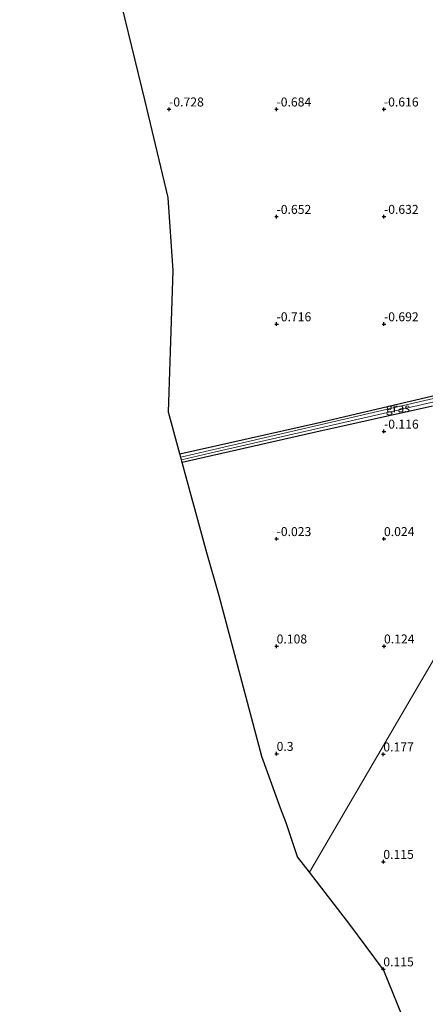
# Model space of a CAD drawing. Units: metres. Extents: x 51960 to 60004, y 381250 to 387503.
# Drawn here: x 52951 to 53064, y 384375 to 384650 of the extents above; entities that cross this region are included whole.
import ezdxf
from ezdxf.enums import TextEntityAlignment as Align

# ---------------------------------------------------------------- set-up
doc = ezdxf.new("R2010")
doc.units = ezdxf.units.M
doc.layers.get('0').update_dxf_attribs({"lineweight": 25})
for name, color, linetype in [('B-ME-GW-HOOGTEPUNT-S-B1', 10, 'Continuous'), ('B-ME-GW-INSTEEKWATERGANG-L-B1', 10, 'Continuous'), ('B-ME-KG-KADASTRAAL-OPNAMEDTMGRENS-L-B1', 10, 'Continuous')]:
    doc.layers.add(name, color=color, linetype=linetype)
for name, color, linetype, lineweight in [('B-ME-IE-GRASLAND-GV-B6', 93, 'Continuous', 18), ('B-ME-IE-GRONDWERKLIJN-GROND_INGERICHT-GV-B6', 253, 'Continuous', 18), ('B-ME-IE-HULPGEOMETRIE-L-B1', 53, 'Continuous', 18), ('B-ME-OG-WATER-GV-B6', 153, 'Continuous', 18)]:
    doc.layers.add(name, color=color, linetype=linetype, lineweight=lineweight)
doc.styles.add('NLCS-ISO', font='NLCS-ISO.TTF')

# ---------------------------------------------------------------- blocks, each defined once
blk = doc.blocks.new('hoogtepunt')
for p, q in [((-0.5, 0), (0.5, 0)), ((0, 0.5), (0, -0.5))]:
    blk.add_line(p, q)

msp = doc.modelspace()

# ---------------------------------------------------------------- linework, layer by layer
at = {"layer": 'B-ME-GW-INSTEEKWATERGANG-L-B1'}
for points in [[(52995.5389, 384528.7814, -0.877), (53033.74, 384537.34, -0.877), (53087.574, 384549.978, -0.877), (53097.126, 384552.12, -0.82)], [(53066.086, 384542.08, -0.22), (53032.694, 384534.603, -0.736), (52996.1912, 384526.399, -0.7577)]]:
    msp.add_polyline3d(points, dxfattribs=at)
at = {"layer": 'B-ME-IE-GRASLAND-GV-B6'}
for points in [[(53095.273, 384550.898, -1.613), (53003.781, 384529.731, -1.613), (52995.7871, 384527.8749, -1.613), (52995.5389, 384528.7814, -0.877), (53033.74, 384537.34, -0.877), (53087.574, 384549.978, -0.877)], [(53066.086, 384542.08, -0.22), (53032.694, 384534.603, -0.736), (52996.1912, 384526.399, -0.7577), (52995.9877, 384527.1422, -1.605), (53003.933, 384528.977, -1.605), (53058.802, 384541.518, -1.605), (53094.55, 384549.704, -1.605)]]:
    msp.add_polyline3d(points, dxfattribs=at)
at = {"layer": 'B-ME-IE-GRONDWERKLIJN-GROND_INGERICHT-GV-B6'}
for points in [[(53033.74, 384537.34, -0.877), (52995.5389, 384528.7814, -0.877), (52992.3414, 384540.461, -0.8747), (52993.7029, 384579.9897, -0.8603), (52992.2729, 384600.3053, -0.7967), (52992.2094, 384600.7148, -0.7955), (52985.8075, 384627.2184, -0.7565), (52976.4431, 384665.8788, -0.7289)], [(53086.615, 384658.585, -0.404), (53089.889, 384642.257, -0.4), (53094.519, 384623.467, -0.396), (53101.655, 384596.201, -0.464), (53108.965, 384568.259, -0.452), (53109.806, 384566.556, -0.452), (53110.477, 384566.19, -0.44), (53095.845, 384559.01, -0.51), (53096.062, 384556.98, -0.51), (53097.126, 384552.12, -0.82), (53087.574, 384549.978, -0.877), (53033.74, 384537.34, -0.877)], [(53107.485, 384541.529, 0.008), (53031.7422, 384411.9577, 0.0892), (53028.4144, 384416.2647, 0.0422), (53025.252, 384425.7116, -0.0294), (53023.6501, 384429.8199, -0.0623), (53018.467, 384444.2559, -0.1744), (53006.4727, 384489.1829, -0.492), (53003.0967, 384501.1753, -0.5781), (52996.1912, 384526.399, -0.7577), (53032.694, 384534.603, -0.736), (53066.086, 384542.08, -0.22)], [(53065.3255, 384352.9188, -0.2887), (53052.4749, 384384.5306, -0.1154), (53052.1673, 384385.0764, -0.1119), (53043.0107, 384397.3734, -0.0211), (53031.7422, 384411.9577, 0.0892), (53107.485, 384541.529, 0.008)]]:
    msp.add_polyline3d(points, dxfattribs=at)
at = {"layer": 'B-ME-IE-HULPGEOMETRIE-L-B1'}
msp.add_polyline3d([(53031.7422, 384411.9577, 0.0892), (53107.485, 384541.529, 0.008), (53117.854, 384537.741, -0.023), (53119.438, 384538.245, -1.288), (53120.349, 384538.535, -1.287), (53121.34, 384538.85, -0.01), (53124.446, 384539.83, 1.3), (53127.682, 384540.86, 1.45), (53129.67, 384543.734, 1.383), (53131.726, 384545.026, 1.374), (53144.885, 384517.674, 3.347), (53147.946, 384511.27, 3.273), (53149.754, 384520.382, 3.758), (53150.108, 384520.37, 3.77), (53161.001, 384522.899, 7.797), (53164.293, 384524.054, 7.793), (53168.258, 384524.877, 6.109), (53169.26, 384525.075, 6.066), (53170.544, 384532.578, 5.871), (53187.052, 384537.846, 0.824), (53245.547, 384674.559, 0.132), (53324.896, 384861.875, -0.016)], dxfattribs=at)
at = {"layer": 'B-ME-KG-KADASTRAAL-OPNAMEDTMGRENS-L-B1'}
msp.add_line((52996.1912, 384526.399, -0.7577), (52995.9877, 384527.1422, -1.605), dxfattribs=at)
for points in [[(52995.9877, 384527.1422, -1.605), (52995.7871, 384527.8749, -1.613), (52995.5389, 384528.7814, -0.877), (52992.3414, 384540.461, -0.8747), (52993.7029, 384579.9897, -0.8603), (52992.2729, 384600.3053, -0.7967), (52992.2094, 384600.7148, -0.7955), (52985.8075, 384627.2184, -0.7565), (52976.4431, 384665.8788, -0.7289), (52964.8316, 384709.0051, -0.7502), (52955.9425, 384739.5837, -0.7759), (52950.7906, 384761.8193, -0.7583)], [(53031.7422, 384411.9577, 0.0892), (53028.4144, 384416.2647, 0.0422), (53025.252, 384425.7116, -0.0294), (53023.6501, 384429.8199, -0.0623), (53018.467, 384444.2559, -0.1744), (53006.4727, 384489.1829, -0.492), (53003.0967, 384501.1753, -0.5781), (52996.1912, 384526.399, -0.7577)], [(53066.1213, 384350.9611, -0.587), (53065.7874, 384351.7824, -1.345), (53065.5179, 384352.4454, -0.5511), (53065.3255, 384352.9188, -0.2887), (53052.4749, 384384.5306, -0.1154), (53052.1673, 384385.0764, -0.1119), (53043.0107, 384397.3734, -0.0211), (53031.7422, 384411.9577, 0.0892)]]:
    msp.add_polyline3d(points, dxfattribs=at)
at = {"layer": 'B-ME-OG-WATER-GV-B6'}
msp.add_polyline3d([(53115.54, 384556.398, -1.613), (53116.768, 384552.005, -1.613), (53116.234, 384551.859, -1.613), (53115.88, 384553.032, -1.613), (53115.29, 384553.427, -1.613), (53114.213, 384553.87, -1.613), (53113.455, 384553.848, -1.601), (53111.882, 384553.514, -1.601), (53094.55, 384549.704, -1.605), (53058.802, 384541.518, -1.605), (53003.933, 384528.977, -1.605), (52995.9877, 384527.1422, -1.605), (52995.7871, 384527.8749, -1.613), (53003.781, 384529.731, -1.613), (53095.273, 384550.898, -1.613), (53111.024, 384554.271, -1.613), (53115.11, 384555.694, -1.613), (53115.03, 384556.255, -1.613), (53115.54, 384556.398, -1.613)], dxfattribs=at)

# ---------------------------------------------------------------- block references
at = {"layer": 'B-ME-GW-HOOGTEPUNT-S-B1', "rotation": 90}
for p in [(52992.529, 384624.994, -0.728), (52992.529, 384624.994, -0.728), (53022.528, 384624.993, -0.684), (53022.528, 384624.993, -0.684), (53052.526, 384624.993, -0.616), (53052.526, 384624.993, -0.616), (53022.537, 384595.007, -0.652), (53022.537, 384595.007, -0.652), (53052.538, 384595.011, -0.632), (53052.538, 384595.011, -0.632), (53022.542, 384565.02, -0.716), (53022.542, 384565.02, -0.716), (53052.541, 384565.019, -0.692), (53052.541, 384565.019, -0.692), (53052.549, 384535.039, -0.116), (53052.549, 384535.039, -0.116), (53022.551, 384505.044, -0.023), (53022.551, 384505.044, -0.023), (53052.55, 384505.044, 0.024), (53052.55, 384505.044, 0.024), (53022.559, 384475.055, 0.108), (53022.559, 384475.055, 0.108), (53052.56, 384475.058, 0.124), (53052.56, 384475.058, 0.124), (53022.561, 384445.06, 0.3), (53022.561, 384445.06, 0.3), (53052.368, 384444.906, 0.177), (53052.368, 384444.906, 0.177), (53052.369, 384414.904, 0.115), (53052.369, 384414.904, 0.115), (53052.37, 384384.901, 0.115), (53052.37, 384384.901, 0.115)]:
    msp.add_blockref('hoogtepunt', p, dxfattribs=at)

# ---------------------------------------------------------------- texts
at = {"layer": 'B-ME-GW-HOOGTEPUNT-S-B1', "ltscale": 0.2, "style": 'NLCS-ISO'}
for s, p in [('-0.728', (52992.529, 384624.994, -0.728)), ('-0.728', (52992.529, 384624.994, -0.728)), ('-0.684', (53022.528, 384624.993, -0.684)), ('-0.684', (53022.528, 384624.993, -0.684)), ('-0.616', (53052.526, 384624.993, -0.616)), ('-0.616', (53052.526, 384624.993, -0.616)), ('-0.652', (53022.537, 384595.007, -0.652)), ('-0.652', (53022.537, 384595.007, -0.652)), ('-0.632', (53052.538, 384595.011, -0.632)), ('-0.632', (53052.538, 384595.011, -0.632)), ('-0.716', (53022.542, 384565.02, -0.716)), ('-0.716', (53022.542, 384565.02, -0.716)), ('-0.692', (53052.541, 384565.019, -0.692)), ('-0.692', (53052.541, 384565.019, -0.692)), ('-0.116', (53052.549, 384535.039, -0.116)), ('-0.116', (53052.549, 384535.039, -0.116)), ('-0.023', (53022.551, 384505.044, -0.023)), ('-0.023', (53022.551, 384505.044, -0.023)), ('0.024', (53052.55, 384505.044, 0.024)), ('0.024', (53052.55, 384505.044, 0.024)), ('0.108', (53022.559, 384475.055, 0.108)), ('0.108', (53022.559, 384475.055, 0.108)), ('0.124', (53052.56, 384475.058, 0.124)), ('0.124', (53052.56, 384475.058, 0.124)), ('0.3', (53022.561, 384445.06, 0.3)), ('0.3', (53022.561, 384445.06, 0.3)), ('0.177', (53052.368, 384444.906, 0.177)), ('0.177', (53052.368, 384444.906, 0.177)), ('0.115', (53052.369, 384414.904, 0.115)), ('0.115', (53052.369, 384414.904, 0.115)), ('0.115', (53052.37, 384384.901, 0.115)), ('0.115', (53052.37, 384384.901, 0.115))]:
    msp.add_text(s, height=2.5, dxfattribs=at).set_placement(p, align=Align.BOTTOM_LEFT)
at = {"layer": 'B-ME-IE-GRASLAND-GV-B6', "ltscale": 0.2, "style": 'NLCS-ISO'}
msp.add_text('gras', height=2.5, dxfattribs=at).set_placement((53056.4454, 384541.6295), align=Align.MIDDLE_CENTER)

doc.saveas('drawing.dxf')
